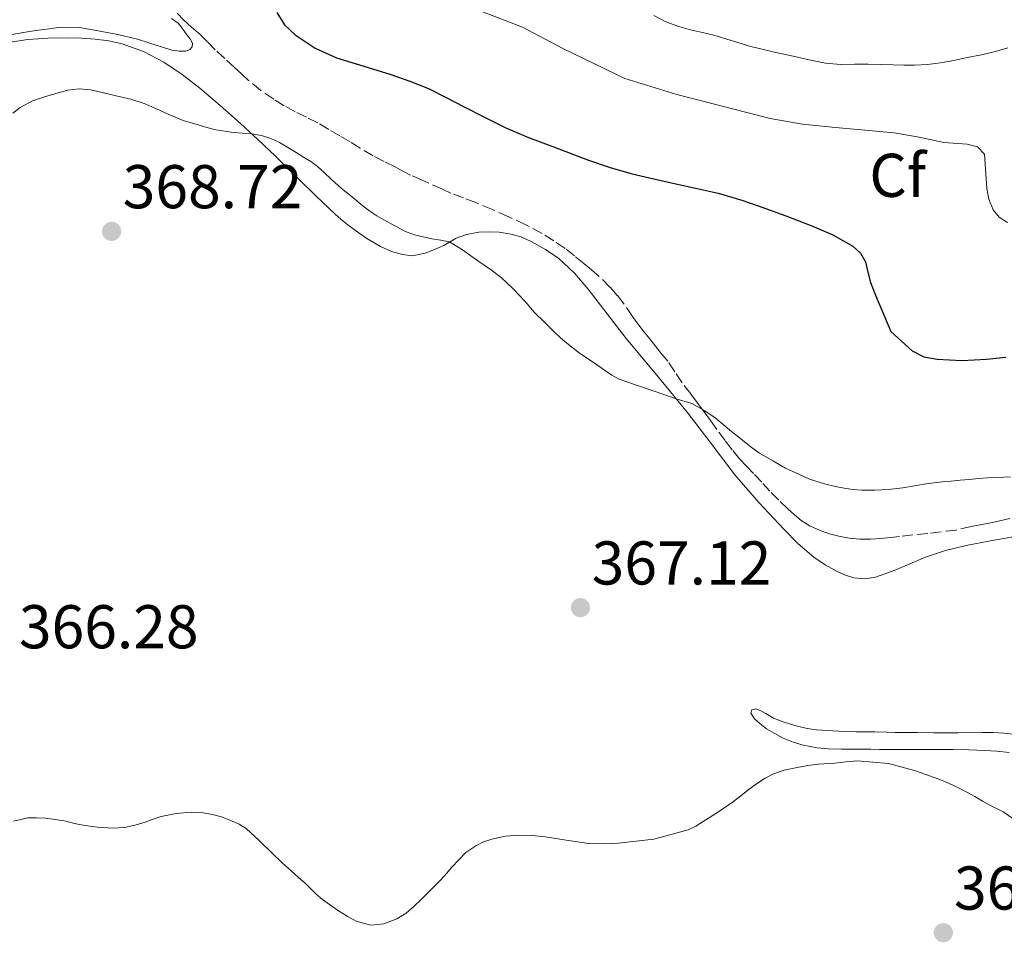
# Model space of a CAD drawing. Units: metres. Extents: x 608521 to 612013, y 4659871 to 4662238.
# Drawn here: x 609091 to 609251, y 4660505 to 4660655 of the extents above; entities that cross this region are included whole.
import ezdxf
from ezdxf.enums import TextEntityAlignment as Align

# ---------------------------------------------------------------- set-up
doc = ezdxf.new("R2010")
doc.units = ezdxf.units.M
doc.header["$MEASUREMENT"] = 0
doc.linetypes.add('DGN Style 3', pattern=[2.435890702152634, 1.739921930109024, -0.6959687720436097])
for name, color, linetype, lineweight in [('Cota de punto acotado terreno', 7, 'Continuous', 0), ('Curva de nivel directora', 30, 'Continuous', 30), ('Curva de nivel intermedia', 30, 'Continuous', 0), ('Etiqueta de zona arbolada', 92, 'Continuous', 0), ('Línea de cambio de uso (parcela vista)', 92, 'Continuous', 0), ('Punto acotado terreno (símbolo)', 7, 'Continuous', 0), ('Zona arbolada', 92, 'DGN Style 3', 0)]:
    doc.layers.add(name, color=color, linetype=linetype, lineweight=lineweight)
doc.styles.add('Style-Arial', font='arial.ttf')

# ---------------------------------------------------------------- blocks, each defined once
blk = doc.blocks.new('5PATER')
at = {"layer": 'Punto acotado terreno (símbolo)', "linetype": 'Continuous', "lineweight": 0}
h = blk.add_hatch(color=51, dxfattribs=at)
edge = h.paths.add_edge_path()
edge.add_ellipse((0, 0), major_axis=(-0.1095731443231308, -0.1110710700762829), ratio=0.9994222409660317, start_angle=0, end_angle=360)

msp = doc.modelspace()

# ---------------------------------------------------------------- linework, layer by layer
at = {"layer": 'Curva de nivel directora', "color": 30, "linetype": 'Continuous', "lineweight": 30, "elevation": 375, "flags": 128}
msp.add_lwpolyline([(609132.8399999988, 4660655.850000001), (609134.1100000006, 4660653.869999999), (609135.8200000006, 4660652.250000001), (609139.0700000004, 4660650.09), (609142.5399999995, 4660648.5), (609146.9499999996, 4660647.140000002), (609151.3399999995, 4660645.770000001), (609154.4399999996, 4660644.740000002), (609157.4799999994, 4660643.529999999), (609160.3099999991, 4660642.080000001), (609163.1199999988, 4660640.61), (609166.5399999986, 4660638.86), (609169.9800000008, 4660637.160000001), (609173.6899999991, 4660635.600000001), (609177.4500000008, 4660634.160000003), (609180.4300000003, 4660633.02), (609183.4199999988, 4660631.900000002), (609186.91, 4660630.699999999), (609190.4699999985, 4660629.7), (609194.0299999992, 4660628.86), (609197.5999999987, 4660628.050000001), (609201.0399999986, 4660627.32), (609204.4699999996, 4660626.560000002), (609208.2800000006, 4660625.42), (609212.029999999, 4660624.100000001), (609215.8499999989, 4660622.720000003), (609219.6399999998, 4660621.27), (609223.0300000006, 4660619.78), (609226.2899999995, 4660617.940000001), (609227.5199999989, 4660616.840000002), (609228.3399999992, 4660615.430000001), (609228.7399999994, 4660613.730000002), (609229.1399999993, 4660612.050000002), (609229.9500000007, 4660610.010000001), (609232.480000001, 4660604.100000001), (609234.1999999997, 4660602.550000002), (609235.9099999998, 4660600.990000002), (609237.8099999996, 4660600.000000002), (609240, 4660599.619999999), (609243.980000001, 4660599.430000001), (609247.9599999995, 4660599.61), (609251.1400000004, 4660599.940000001)], dxfattribs=at)
at = {"layer": 'Curva de nivel intermedia', "color": 30, "linetype": 'Continuous', "lineweight": 0, "flags": 128}
for points, elevation in [([(609251.3700000005, 4660621.789999999), (609250.0400000005, 4660622.65), (609249.0800000017, 4660623.869999999), (609248.3700000008, 4660625.55), (609248.04, 4660627.279999999), (609247.6800000002, 4660632.899999999), (609246.5300000012, 4660634.079999999), (609244.8300000003, 4660634.499999999), (609241.0799999996, 4660634.75), (609237.0400000007, 4660635.619999999), (609232.9800000016, 4660636.350000001), (609223.5100000012, 4660637.189999999), (609218.1500000012, 4660637.749999999), (609212.8600000005, 4660638.65), (609197.7300000006, 4660642.529999998), (609189.2900000005, 4660645.119999998), (609179.2600000014, 4660650), (609172.6800000009, 4660653.489999999), (609164.2499999999, 4660656.699999999)], 380.0000000000001), ([(609193.9900000012, 4660655.369999999), (609195.9700000016, 4660654.34), (609198.0600000013, 4660653.560000001), (609199.9700000002, 4660653.029999999), (609201.8900000004, 4660652.59), (609203.760000001, 4660652.199999999), (609209.7600000004, 4660650.329999999), (609211.800000001, 4660649.859999999), (609213.8300000007, 4660649.390000001), (609216.6400000001, 4660648.749999999), (609219.4499999998, 4660648.099999998), (609221.8700000005, 4660647.649999999), (609224.3100000013, 4660647.439999999), (609226.550000001, 4660647.45), (609228.7900000006, 4660647.470000001), (609230.8200000002, 4660647.42), (609232.8499999997, 4660647.369999999), (609234.5599999996, 4660647.329999999), (609236.2800000008, 4660647.289999999), (609238.4000000019, 4660647.4), (609240.5200000008, 4660647.699999998), (609242.6900000012, 4660648.09), (609244.8600000016, 4660648.529999999), (609247.1500000004, 4660648.999999999), (609249.4300000003, 4660649.529999998), (609251.4199999997, 4660650.140000001)], 385), ([(609090.0300000006, 4660639.509999998), (609091.2100000008, 4660640.429999999), (609093.2200000002, 4660641.5), (609095.1300000013, 4660642.15), (609097.02, 4660642.73), (609098.9300000012, 4660643.239999999), (609100.7999999997, 4660643.480000001), (609102.6600000015, 4660643.310000001), (609104.7300000014, 4660642.84), (609106.8000000013, 4660642.359999998), (609109.1799999994, 4660641.8), (609111.3300000018, 4660641.07), (609113.3000000011, 4660640.21), (609115.6799999992, 4660639.130000001), (609117.6399999995, 4660638.310000001), (609120.0700000015, 4660637.619999999), (609121.5100000009, 4660637.210000001), (609122.9500000003, 4660636.8), (609125.8300000015, 4660636.399999999), (609128.7400000016, 4660636.189999999), (609130.36, 4660635.890000001), (609131.8600000021, 4660635.439999998), (609133.2800000013, 4660634.779999998), (609134.6500000015, 4660633.970000001), (609136.0000000015, 4660633.140000001), (609137.1700000005, 4660632.409999999), (609138.3399999996, 4660631.67), (609139.4600000016, 4660630.850000001), (609140.5200000011, 4660629.92), (609141.7400000015, 4660628.739999999), (609143.3500000008, 4660627.289999999), (609144.8500000007, 4660626.109999998), (609146.8700000013, 4660624.460000001), (609147.9400000019, 4660623.640000001), (609149.0500000005, 4660622.890000001), (609150.2300000007, 4660622.21), (609151.4199999998, 4660621.550000001), (609153.7199999999, 4660620.34), (609155.1799999995, 4660619.81), (609156.5800000009, 4660619.470000001), (609158.0000000002, 4660619.159999999), (609159.4400000019, 4660618.949999999), (609160.8800000014, 4660618.63), (609162.9900000015, 4660617.329999999), (609164.3200000013, 4660616.400000001), (609165.64, 4660615.470000002), (609167.6800000007, 4660614.05), (609169.2300000021, 4660612.859999998), (609171.0800000007, 4660611.130000001), (609172.2600000007, 4660609.91), (609173.4400000009, 4660608.58), (609174.620000001, 4660607.269999998), (609176.2800000019, 4660605.640000001), (609177.9, 4660604), (609178.8700000001, 4660603.079999999), (609179.8800000004, 4660602.21), (609181.9500000002, 4660600.58), (609183.3499999995, 4660599.659999999), (609184.6900000006, 4660598.75), (609186.0300000017, 4660597.84), (609187.1700000016, 4660597.039999997), (609188.3800000009, 4660596.359999998), (609190.8500000007, 4660595.539999999), (609194.2500000005, 4660594.36), (609197.6500000001, 4660593.17), (609200.2000000004, 4660592.439999999), (609202.2800000014, 4660591.220000001), (609203.9400000023, 4660590.130000001), (609205.280000001, 4660589.009999999), (609206.610000001, 4660587.88), (609207.7799999999, 4660586.949999998), (609208.9700000013, 4660586.019999999), (609210.0399999997, 4660585.189999999), (609211.1500000006, 4660584.390000001), (609213.2899999997, 4660583.119999999), (609215.3900000007, 4660581.949999998), (609217.5099999997, 4660580.949999999), (609219.2500000009, 4660580.16), (609221.6800000005, 4660579.399999999), (609223.490000001, 4660578.970000001), (609224.8800000013, 4660578.689999999), (609226.2800000005, 4660578.460000001), (609227.7300000011, 4660578.390000001), (609229.8900000004, 4660578.390000001), (609232.0400000006, 4660578.49), (609234.400000001, 4660578.759999998), (609236.2899999997, 4660579.069999999), (609238.1900000018, 4660579.38), (609240.7700000012, 4660579.720000001)], 370.0000000000001), ([(609240.7700000012, 4660579.720000001), (609242.2400000021, 4660579.859999998), (609243.7100000004, 4660579.99), (609245.1900000002, 4660580.109999998), (609246.6600000008, 4660580.24), (609248.1699999997, 4660580.350000001), (609249.6900000018, 4660580.449999998), (609251.9000000001, 4660580.56)], 370.0000000000001), ([(609090.12, 4660524.699999998), (609092.4600000002, 4660525.220000002), (609093.8799999995, 4660525.230000001), (609095.29, 4660525.149999999), (609096.9599999996, 4660524.929999999), (609098.6200000005, 4660524.66), (609100.0199999998, 4660524.329999999), (609101.4099999999, 4660524.01), (609103.7200000011, 4660523.699999999), (609106.2699999993, 4660523.55), (609108.1500000012, 4660523.640000001), (609109.8400000011, 4660524.019999999), (609111.4900000006, 4660524.52), (609112.7700000014, 4660525.009999999), (609114.060000001, 4660525.460000001), (609116.4999999997, 4660525.930000001), (609118.9699999995, 4660526.16), (609120.9100000019, 4660526.02), (609122.3899999993, 4660525.779999998), (609123.8500000011, 4660525.4), (609125.4800000006, 4660524.73), (609126.7500000001, 4660524.2), (609127.8900000001, 4660523.489999999), (609130.0100000014, 4660521.490000002), (609132.1100000001, 4660519.49), (609133.7400000017, 4660517.949999998), (609135.1600000011, 4660516.630000002), (609136.3200000012, 4660515.599999999), (609137.4900000002, 4660514.57), (609139.2200000002, 4660512.87), (609140.2800000019, 4660511.980000001), (609141.3900000006, 4660511.15), (609142.8700000002, 4660510.140000001), (609144.2400000005, 4660509.269999999), (609145.7000000001, 4660508.46), (609148.1200000007, 4660507.840000001), (609150.2199999995, 4660508.029999998), (609152.3099999995, 4660508.830000001), (609153.8099999992, 4660509.779999998), (609155.1000000011, 4660510.869999999), (609156.3200000017, 4660512.039999999), (609157.5199999998, 4660513.23), (609158.4699999996, 4660514.180000001), (609159.4199999997, 4660515.140000001), (609160.3499999995, 4660516.180000001), (609161.2600000014, 4660517.230000001), (609162.360000001, 4660518.42), (609163.4899999998, 4660519.58), (609165.1100000005, 4660520.689999999), (609166.3900000011, 4660521.320000002), (609167.7400000012, 4660521.779999999), (609169.9200000004, 4660522.249999999), (609172.1199999999, 4660522.409999999), (609174.2600000012, 4660522.349999999), (609176.4000000004, 4660522.13), (609178.1100000001, 4660521.859999999), (609179.8100000012, 4660521.58), (609181.6500000006, 4660521.31), (609183.4900000002, 4660521.07), (609185.890000001, 4660520.99), (609188.2900000014, 4660521.140000001), (609193.9900000012, 4660521.770000001), (609199.5700000002, 4660523.289999999), (609200.8300000008, 4660523.9), (609202.0199999999, 4660524.609999998), (609204.5200000011, 4660526.180000001), (609206.9500000007, 4660527.850000001), (609208.1199999996, 4660528.779999999), (609209.2700000008, 4660529.720000001), (609210.640000001, 4660530.730000001), (609212.0700000015, 4660531.67), (609213.5600000002, 4660532.42), (609215.1500000015, 4660532.939999999), (609217.2500000005, 4660533.38), (609218.9900000016, 4660533.689999999), (609220.7500000007, 4660533.939999999), (609223.3800000015, 4660534.119999999), (609225.2000000009, 4660534.289999999), (609227.0200000004, 4660534.470000001), (609232.100000001, 4660534.019999999), (609236.320000001, 4660532.929999998), (609240.3900000012, 4660531.46), (609241.9500000014, 4660530.800000001), (609243.4600000001, 4660530.080000001), (609244.7800000011, 4660529.380000001), (609246.0900000009, 4660528.67), (609247.3499999995, 4660527.939999999), (609248.6200000012, 4660527.220000001), (609250.6600000019, 4660526.189999999), (609252.420000001, 4660524.989999998)], 365.0000000000001)]:
    msp.add_lwpolyline(points, dxfattribs=dict(at, elevation=elevation))
at = {"layer": 'Línea de cambio de uso (parcela vista)', "color": 92, "linetype": 'Continuous', "lineweight": 0}
for points in [[(609115.7800000003, 4660654.9, 371.4700000000012), (609116.8399999999, 4660654.100000001, 371.4499999999971), (609117.4900000002, 4660653.33, 371.429999999993), (609118.2699999996, 4660652.230000001, 371.3699999999953), (609118.7800000003, 4660651.58, 371.3500000000058), (609119.1600000003, 4660650.880000001, 371.3399999999965), (609119.1299999999, 4660650.310000001, 371.3399999999965), (609118.75, 4660649.83, 371.320000000007), (609118.0800000001, 4660649.600000001, 371.3000000000029), (609117.0199999996, 4660649.58, 371.3099999999977), (609115.7999999998, 4660649.75, 371.2899999999936), (609114.2999999998, 4660650.220000001, 371.2700000000041), (609112.2699999996, 4660650.859999999, 371.2400000000052), (609110.2400000002, 4660651.5, 371.2100000000065), (609107.0800000001, 4660652.289999999, 371.0599999999977), (609103.8600000005, 4660652.9, 370.8399999999965), (609100.8600000005, 4660653.4, 370.6300000000047), (609097.8600000005, 4660653.449999999, 370.429999999993), (609093.0599999996, 4660652.800000001, 370.2400000000052), (609082.4500000002, 4660651.02, 370.1600000000035)], [(609087.7199999997, 4660650.76, 370.3099999999977), (609092.4400000004, 4660651.449999999, 370.2400000000052), (609095.7100000001, 4660651.710000001, 370.179999999993), (609098.9699999997, 4660651.76, 370.1499999999942), (609101.1699999999, 4660651.689999999, 370.1499999999942), (609103.3600000005, 4660651.529999999, 370.1499999999942), (609105.5700000003, 4660651.230000001, 370.1499999999942), (609107.75, 4660650.75, 370.1499999999942), (609111.2400000002, 4660649.539999999, 370.1699999999983), (609114.5099999999, 4660647.82, 370.1699999999983), (609117.5099999999, 4660645.800000001, 370.1199999999953), (609120.3499999996, 4660643.59, 370.0599999999977), (609123.6699999999, 4660640.75, 370.0200000000041), (609126.9299999997, 4660637.859999999, 369.9799999999959), (609129.79, 4660635.230000001, 369.929999999993), (609132.6100000005, 4660632.560000001, 369.8699999999953), (609134.4299999997, 4660630.76, 369.8300000000018), (609136.2599999999, 4660628.960000001, 369.7899999999936), (609139.2400000002, 4660626.050000001, 369.7599999999948), (609142.25, 4660623.17, 369.7700000000041), (609143.2699999996, 4660622.26, 369.7799999999988), (609144.3399999999, 4660621.41, 369.7799999999988), (609146.1900000004, 4660620.07, 369.7799999999988), (609147.4400000004, 4660619.210000001, 369.7799999999988), (609149.6600000003, 4660617.91, 369.8000000000029), (609151.4500000002, 4660617.100000001, 369.8099999999977), (609153.2199999997, 4660616.600000001, 369.8099999999977), (609154.79, 4660616.4, 369.820000000007), (609156.8899999997, 4660616.800000001, 369.8300000000018), (609158.4400000004, 4660617.390000001, 369.9199999999983), (609159.9199999999, 4660618.08, 370.070000000007), (609161.9199999999, 4660619.25, 370.3000000000029), (609163.6299999999, 4660619.859999999, 370.4600000000065), (609165.6100000005, 4660620.220000001, 370.570000000007), (609167.3300000001, 4660620.300000001, 370.6100000000006), (609168.9100000003, 4660620.199999999, 370.6499999999942), (609170.7999999998, 4660619.9, 370.7299999999959), (609172.4800000006, 4660619.480000001, 370.8000000000029), (609174.1200000001, 4660618.710000001, 370.8899999999995), (609176.4199999999, 4660617.430000001, 371.0099999999948), (609178.5999999996, 4660615.939999999, 371.1100000000006), (609181.1200000001, 4660613.58, 371.1999999999971), (609183.3600000005, 4660610.980000001, 371.1600000000035), (609186.4400000004, 4660606.980000001, 370.8899999999995), (609189.5300000003, 4660603, 370.5899999999965), (609194.4800000006, 4660597.01, 370.3699999999953), (609199.4299999997, 4660591.01, 370.1100000000006), (609203.29, 4660585.949999999, 369.8000000000029), (609207.1399999997, 4660580.880000001, 369.4400000000023), (609211.0300000003, 4660576.380000001, 369.0800000000018), (609215.0899999999, 4660572.029999999, 368.6600000000035), (609217.4400000004, 4660569.680000001, 368.3800000000047), (609219.9600000001, 4660567.49, 368.0899999999965), (609221.79, 4660566.25, 367.9199999999983), (609223.75, 4660565.199999999, 367.7400000000052), (609225.0800000001, 4660564.600000001, 367.6000000000058), (609226.4699999997, 4660564.140000001, 367.4499999999971), (609228.2599999999, 4660563.970000001, 367.2700000000041), (609229.9600000001, 4660564.27, 367.1300000000047), (609231.5, 4660564.779999999, 367.1100000000006), (609233.0099999999, 4660565.34, 367.1600000000035), (609235.5499999998, 4660566.430000001, 367.2799999999988), (609238.0899999999, 4660567.5, 367.4199999999983), (609241.3399999999, 4660568.58, 367.6499999999942), (609244.6600000003, 4660569.41, 367.8500000000058), (609248.6200000001, 4660570.130000001, 367.929999999993), (609252.5800000001, 4660570.84, 367.9799999999959)], [(609233.1699999999, 4660539.08, 365.9900000000052), (609231.79, 4660539.109999999, 365.9900000000052), (609229.8600000005, 4660539.16, 365.9900000000052), (609228.3399999999, 4660539.17, 365.9900000000052), (609226.8200000003, 4660539.180000001, 365.9900000000052), (609225.04, 4660539.24, 365.9900000000052), (609222.9900000002, 4660539.33, 365.929999999993), (609220.4199999999, 4660539.5, 365.9400000000023), (609218.8600000005, 4660539.699999999, 365.9400000000023), (609216.8700000001, 4660540.189999999, 365.9400000000023), (609215.1799999997, 4660540.730000001, 365.9400000000023), (609213.4000000004, 4660541.4, 365.9400000000023), (609212.1699999999, 4660542.140000001, 365.9199999999983), (609211.2800000003, 4660542.66, 365.8300000000018), (609210.5499999998, 4660542.91, 365.75), (609209.9299999997, 4660542.74, 365.7100000000065), (609209.7599999999, 4660542.180000001, 365.679999999993), (609210.3600000005, 4660541.289999999, 365.6300000000047), (609211.2199999997, 4660540.5, 365.6000000000058), (609212.2699999996, 4660539.65, 365.5599999999977), (609213.6399999997, 4660538.880000001, 365.5299999999988), (609215.0099999999, 4660538.17, 365.5099999999948), (609216.6299999999, 4660537.5, 365.5099999999948), (609218.2199999997, 4660537.01, 365.4799999999959), (609220.5199999996, 4660536.600000001, 365.4799999999959), (609222.3099999996, 4660536.430000001, 365.4499999999971), (609224.4299999997, 4660536.359999999, 365.3699999999953), (609226.1200000001, 4660536.359999999, 365.3399999999965), (609227.6600000003, 4660536.359999999, 365.3300000000018), (609229.2100000001, 4660536.350000001, 365.320000000007), (609230.6299999999, 4660536.33, 365.320000000007), (609232.0599999996, 4660536.300000001, 365.320000000007), (609237.3099999996, 4660536.300000001, 365.3099999999977), (609242.5700000003, 4660536.310000001, 365.2899999999936), (609245.1299999999, 4660536.279999999, 365.320000000007), (609247.6900000004, 4660536.17, 365.3500000000058), (609249.6699999999, 4660536.02, 365.3500000000058), (609251.6500000004, 4660535.850000001, 365.3500000000058)], [(609252.7300000006, 4660538.74, 365.9900000000052), (609250.8499999996, 4660538.970000001, 365.9900000000052), (609249.0599999996, 4660539.050000001, 365.9900000000052), (609247.2699999996, 4660539.07, 365.9900000000052), (609243.3499999996, 4660539.029999999, 365.9900000000052), (609239.4299999997, 4660539.01, 365.9900000000052), (609236.79, 4660539.060000001, 365.9900000000052), (609234.5599999996, 4660539.050000001, 365.9900000000052), (609233.1699999999, 4660539.08, 365.9900000000052)]]:
    msp.add_polyline3d(points, dxfattribs=at)
at = {"layer": 'Zona arbolada', "color": 92, "linetype": 'DGN Style 3', "lineweight": 0}
for points in [[(609251.7699999996, 4660573.789999999, 368.6100000000006), (609250.3499999996, 4660573.460000001, 368.6100000000006), (609248.9299999997, 4660573.130000001, 368.6100000000006), (609247.2300000006, 4660572.800000001, 368.6100000000006), (609245.5199999996, 4660572.49, 368.6100000000006), (609243.04, 4660571.9, 368.6100000000006), (609238.4600000001, 4660571.369999999, 368.6100000000006), (609233.8700000001, 4660570.880000001, 368.6100000000006), (609232.3799999999, 4660570.699999999, 368.6100000000006), (609230.8899999997, 4660570.52, 368.6199999999953), (609229.1600000003, 4660570.4, 368.7599999999948), (609227.4299999997, 4660570.41, 368.9600000000065), (609225.7199999997, 4660570.58, 369.0899999999965), (609224.0199999996, 4660570.91, 369.1699999999983), (609222.4900000002, 4660571.310000001, 369.1699999999983), (609221, 4660571.82, 369.1699999999983), (609219.3899999997, 4660572.529999999, 369.1600000000035), (609217.9100000003, 4660573.460000001, 369.1499999999942), (609216.8099999996, 4660574.380000001, 369.1900000000023), (609215.7699999996, 4660575.34, 369.2700000000041), (609214.29, 4660576.75, 369.4499999999971), (609212.8499999996, 4660578.199999999, 369.6199999999953), (609211.5099999999, 4660579.65, 369.75), (609210.1699999999, 4660581.100000001, 369.8699999999953), (609209.04, 4660582.289999999, 369.9700000000012), (609207.9199999999, 4660583.480000001, 370.0800000000018), (609206.7199999997, 4660584.92, 370.1300000000047), (609205.5700000003, 4660586.41, 370.1600000000035), (609204.2100000001, 4660588.24, 370.3099999999977), (609203.1799999997, 4660589.66, 370.4900000000052), (609202.1500000004, 4660591.08, 370.6300000000047), (609201.0800000001, 4660592.529999999, 370.6999999999971), (609199.9900000002, 4660593.980000001, 370.7400000000052), (609198.5899999999, 4660595.800000001, 370.7899999999936), (609197.4400000004, 4660597.560000001, 370.8399999999965), (609196.2599999999, 4660599.310000001, 370.8899999999995), (609195.2699999996, 4660600.51, 370.8999999999942), (609194.2800000003, 4660601.710000001, 370.9100000000035), (609193.29, 4660602.960000001, 370.9199999999983), (609192.2999999998, 4660604.210000001, 370.9400000000023), (609191.4199999999, 4660605.369999999, 371.0500000000029), (609190.5599999996, 4660606.539999999, 371.1900000000023), (609189.1799999997, 4660608.560000001, 371.2599999999948), (609188.0800000001, 4660609.970000001, 371.2299999999959), (609186.8899999997, 4660611.32, 371.1900000000023), (609185.1500000004, 4660613.050000001, 371.1999999999971), (609183.9100000003, 4660614.109999999, 371.2599999999948), (609182.6500000004, 4660615.16, 371.320000000007), (609181.1399999997, 4660616.369999999, 371.3300000000018), (609179.6100000005, 4660617.560000001, 371.3399999999965), (609177.8099999996, 4660618.83, 371.3800000000047), (609175.9199999999, 4660619.980000001, 371.429999999993), (609173.2300000006, 4660621.41, 371.4799999999959), (609170.4699999997, 4660622.720000001, 371.5399999999936), (609167.8099999996, 4660623.890000001, 371.6199999999953), (609165.1299999999, 4660625.01, 371.7100000000065), (609163.1100000005, 4660625.77, 371.7400000000052), (609161.0999999996, 4660626.560000001, 371.7599999999948), (609159.7199999997, 4660627.189999999, 371.7599999999948), (609156.4400000004, 4660628.640000001, 371.75), (609154.5499999998, 4660629.480000001, 371.75), (609153.29, 4660630.140000001, 371.75), (609152.04, 4660630.83, 371.75), (609150.25, 4660631.680000001, 371.7599999999948), (609148.4900000002, 4660632.59, 371.7599999999948), (609146.3799999999, 4660633.850000001, 371.7599999999948), (609144.7199999997, 4660634.850000001, 371.7599999999948), (609143.0599999996, 4660635.84, 371.7599999999948), (609141.2800000003, 4660636.9, 371.7599999999948), (609139.4900000002, 4660637.939999999, 371.7599999999948), (609137.6600000003, 4660638.859999999, 371.7599999999948), (609135.8200000003, 4660639.75, 371.7599999999948), (609134.0599999996, 4660640.74, 371.7599999999948), (609132.3399999999, 4660641.800000001, 371.7599999999948), (609130.2300000006, 4660643.220000001, 371.7599999999948), (609128.2599999999, 4660644.82, 371.7599999999948), (609127.1100000005, 4660645.880000001, 371.7599999999948), (609125.9699999997, 4660646.949999999, 371.7599999999948), (609124.4100000003, 4660648.380000001, 371.7599999999948), (609122.8600000005, 4660649.810000001, 371.7599999999948), (609121.5899999999, 4660651.08, 371.7599999999948), (609120.3300000001, 4660652.350000001, 371.7700000000041), (609119, 4660653.49, 371.8600000000006), (609117.7000000002, 4660654.66, 371.9499999999971), (609116.6699999999, 4660655.76, 371.9799999999959)], [(609185.1500000004, 4660613.050000001, 371.1999999999971), (609183.9100000003, 4660614.109999999, 371.2599999999948), (609182.6500000004, 4660615.16, 371.320000000007), (609181.1399999997, 4660616.369999999, 371.3300000000018), (609179.6100000005, 4660617.560000001, 371.3399999999965), (609177.8099999996, 4660618.83, 371.3800000000047), (609175.9199999999, 4660619.980000001, 371.429999999993), (609173.2300000006, 4660621.41, 371.4799999999959), (609170.4699999997, 4660622.720000001, 371.5399999999936), (609167.8099999996, 4660623.890000001, 371.6199999999953), (609165.1299999999, 4660625.01, 371.7100000000065), (609163.1100000005, 4660625.77, 371.7400000000052), (609161.0999999996, 4660626.560000001, 371.7599999999948), (609159.7199999997, 4660627.189999999, 371.7599999999948), (609156.4400000004, 4660628.640000001, 371.75), (609154.5499999998, 4660629.480000001, 371.75), (609153.29, 4660630.140000001, 371.75), (609152.04, 4660630.83, 371.75), (609150.25, 4660631.680000001, 371.7599999999948), (609148.4900000002, 4660632.59, 371.7599999999948), (609146.3799999999, 4660633.850000001, 371.7599999999948), (609144.7199999997, 4660634.850000001, 371.7599999999948), (609143.0599999996, 4660635.84, 371.7599999999948), (609141.2800000003, 4660636.9, 371.7599999999948), (609139.4900000002, 4660637.939999999, 371.7599999999948), (609137.6600000003, 4660638.859999999, 371.7599999999948), (609135.8200000003, 4660639.75, 371.7599999999948), (609134.0599999996, 4660640.74, 371.7599999999948), (609132.3399999999, 4660641.800000001, 371.7599999999948), (609130.2300000006, 4660643.220000001, 371.7599999999948), (609128.2599999999, 4660644.82, 371.7599999999948), (609127.1100000005, 4660645.880000001, 371.7599999999948), (609125.9699999997, 4660646.949999999, 371.7599999999948), (609124.4100000003, 4660648.380000001, 371.7599999999948), (609122.8600000005, 4660649.810000001, 371.7599999999948), (609121.5899999999, 4660651.08, 371.7599999999948), (609120.3300000001, 4660652.350000001, 371.7700000000041), (609119, 4660653.49, 371.8600000000006), (609117.7000000002, 4660654.66, 371.9499999999971), (609116.6699999999, 4660655.76, 371.9799999999959)], [(609251.7699999996, 4660573.789999999, 368.6100000000006), (609250.3499999996, 4660573.460000001, 368.6100000000006), (609248.9299999997, 4660573.130000001, 368.6100000000006), (609247.2300000006, 4660572.800000001, 368.6100000000006), (609245.5199999996, 4660572.49, 368.6100000000006), (609243.04, 4660571.9, 368.6100000000006), (609238.4600000001, 4660571.369999999, 368.6100000000006), (609233.8700000001, 4660570.880000001, 368.6100000000006), (609232.3799999999, 4660570.699999999, 368.6100000000006), (609230.8899999997, 4660570.52, 368.6199999999953), (609229.1600000003, 4660570.4, 368.7599999999948), (609227.4299999997, 4660570.41, 368.9600000000065), (609225.7199999997, 4660570.58, 369.0899999999965), (609224.0199999996, 4660570.91, 369.1699999999983), (609222.4900000002, 4660571.310000001, 369.1699999999983), (609221, 4660571.82, 369.1699999999983), (609219.3899999997, 4660572.529999999, 369.1600000000035), (609217.9100000003, 4660573.460000001, 369.1499999999942), (609216.8099999996, 4660574.380000001, 369.1900000000023), (609215.7699999996, 4660575.34, 369.2700000000041), (609214.29, 4660576.75, 369.4499999999971), (609212.8499999996, 4660578.199999999, 369.6199999999953), (609211.5099999999, 4660579.65, 369.75), (609210.1699999999, 4660581.100000001, 369.8699999999953), (609209.04, 4660582.289999999, 369.9700000000012), (609207.9199999999, 4660583.480000001, 370.0800000000018), (609206.7199999997, 4660584.92, 370.1300000000047), (609205.5700000003, 4660586.41, 370.1600000000035), (609204.2100000001, 4660588.24, 370.3099999999977), (609203.1799999997, 4660589.66, 370.4900000000052), (609202.1500000004, 4660591.08, 370.6300000000047), (609201.0800000001, 4660592.529999999, 370.6999999999971), (609199.9900000002, 4660593.980000001, 370.7400000000052), (609198.5899999999, 4660595.800000001, 370.7899999999936), (609197.4400000004, 4660597.560000001, 370.8399999999965), (609196.2599999999, 4660599.310000001, 370.8899999999995), (609195.2699999996, 4660600.51, 370.8999999999942), (609194.2800000003, 4660601.710000001, 370.9100000000035), (609193.29, 4660602.960000001, 370.9199999999983), (609192.2999999998, 4660604.210000001, 370.9400000000023), (609191.4199999999, 4660605.369999999, 371.0500000000029), (609190.5599999996, 4660606.539999999, 371.1900000000023), (609189.1799999997, 4660608.560000001, 371.2599999999948), (609188.0800000001, 4660609.970000001, 371.2299999999959), (609186.8899999997, 4660611.32, 371.1900000000023), (609185.1500000004, 4660613.050000001, 371.1999999999971)]]:
    msp.add_polyline3d(points, dxfattribs=at)

# ---------------------------------------------------------------- block references
at = {"layer": 'Punto acotado terreno (símbolo)', "color": 7, "linetype": 'Continuous', "lineweight": 0, "xscale": 10, "yscale": 10, "zscale": 10}
for p in [(609106.039999999, 4660620.350000002, 368.7200000000017), (609182.1099999989, 4660559.320000002, 367.1199999999959), (609240.979999999, 4660506.590000001, 363.7799999999988)]:
    msp.add_blockref('5PATER', p, dxfattribs=at)

# ---------------------------------------------------------------- texts
at = {"layer": 'Cota de punto acotado terreno', "color": 7, "linetype": 'Continuous', "lineweight": 0, "style": 'Style-Arial'}
for s, p in [('368.72', (609107.8399999988, 4660624.100000001, 368.7200000000012)), ('367.12', (609183.920000002, 4660563.070000002, 367.1199999999953)), ('366.28', (609090.999999999, 4660552.719999998, 366.2799999999988)), ('363.78', (609242.7100000018, 4660510.34, 363.7799999999988))]:
    msp.add_text(s, height=7.000000000000002, dxfattribs=at).set_placement(p)
at = {"layer": 'Etiqueta de zona arbolada', "color": 92, "linetype": 'Continuous', "lineweight": 0, "style": 'Style-Arial'}
msp.add_text('Cf', height=7.000000000000002, dxfattribs=at).set_placement((609233.5694962422, 4660629.440009999, 378.1699999999983), align=Align.MIDDLE_CENTER)

doc.saveas('drawing.dxf')
